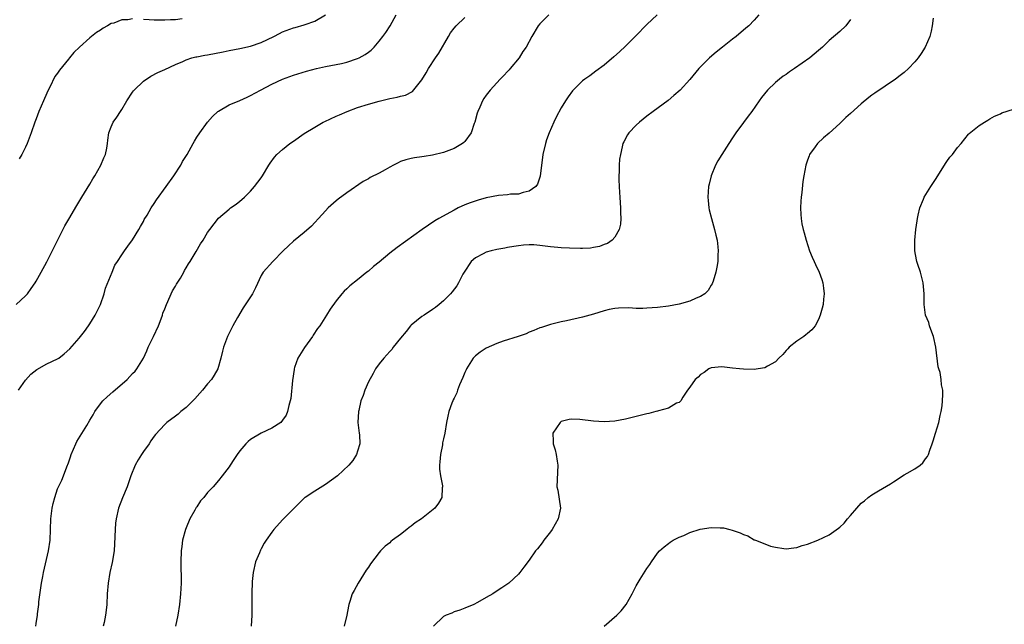
# Model space of a CAD drawing. Units: inches. Extents: x 2589000 to 2592000, y 1530000 to 1533000.
# Drawn here: x 2589602 to 2589786, y 1532491 to 1532604 of the extents above; entities that cross this region are included whole.
import ezdxf

# ---------------------------------------------------------------- set-up
doc = ezdxf.new("R2010")
doc.units = ezdxf.units.IN
doc.header["$MEASUREMENT"] = 0
doc.layers.add('LD25891530_10ft', color=103, linetype='Continuous')

msp = doc.modelspace()

# ---------------------------------------------------------------- linework, layer by layer
at = {"layer": 'LD25891530_10ft'}
for points, elevation in [([(2589601.24, 1532551), (2589603, 1532552.58), (2589603.39, 1532553), (2589604.06, 1532553.94), (2589604.77, 1532555), (2589605, 1532555.37), (2589605.9, 1532557), (2589607, 1532558.96), (2589608.33, 1532561.67), (2589609, 1532562.94), (2589610.35, 1532565.65), (2589611.08, 1532566.92), (2589612.55, 1532569.45), (2589613.49, 1532571), (2589615, 1532573.45), (2589615.58, 1532574.42), (2589615.95, 1532575), (2589617.08, 1532577), (2589617.63, 1532578.37), (2589617.9, 1532579), (2589618.15, 1532580.15), (2589618.29, 1532581), (2589618.35, 1532581.65), (2589618.58, 1532583), (2589619, 1532584.15), (2589619.37, 1532585), (2589620.07, 1532585.93), (2589620.75, 1532587), (2589621, 1532587.35), (2589621.93, 1532589), (2589623, 1532590.6), (2589623.15, 1532590.85), (2589623.28, 1532591), (2589625, 1532592.64), (2589626.39, 1532593.61), (2589627.71, 1532594.29), (2589629, 1532594.84), (2589631, 1532595.78), (2589632.34, 1532596.34), (2589633, 1532596.66), (2589634.04, 1532597), (2589634.81, 1532597.19), (2589635, 1532597.2), (2589636.5, 1532597.5), (2589637, 1532597.56), (2589639.88, 1532598.12), (2589641, 1532598.38), (2589643, 1532598.75), (2589645, 1532599.16), (2589647, 1532599.84), (2589649.38, 1532601), (2589650.44, 1532601.56), (2589651, 1532601.84), (2589653, 1532602.59), (2589653.33, 1532602.67), (2589655, 1532603.13), (2589655.22, 1532603.22), (2589657, 1532603.82), (2589658.98, 1532605.02)], 7790), ([(2589601.68, 1532535), (2589603, 1532536.88), (2589604, 1532538), (2589605.13, 1532538.87), (2589607, 1532539.89), (2589609, 1532540.88), (2589609.19, 1532541), (2589610.23, 1532541.77), (2589611.28, 1532542.72), (2589613, 1532544.68), (2589614.02, 1532545.98), (2589614.76, 1532547), (2589615, 1532547.36), (2589616.02, 1532549), (2589617, 1532551), (2589617.67, 1532553), (2589617.96, 1532554.04), (2589619.15, 1532557), (2589619.7, 1532558.3), (2589620.15, 1532559), (2589621, 1532560.23), (2589621.5, 1532561), (2589622.12, 1532561.88), (2589623, 1532563.05), (2589624.18, 1532565), (2589624.45, 1532565.55), (2589625, 1532566.48), (2589625.17, 1532566.83), (2589625.68, 1532567.68), (2589626.44, 1532569), (2589627, 1532569.82), (2589627.46, 1532570.54), (2589629.28, 1532573), (2589630.68, 1532575), (2589631.97, 1532577), (2589632.32, 1532577.68), (2589633.16, 1532579), (2589634.27, 1532581), (2589634.52, 1532581.48), (2589635, 1532582.2), (2589635.51, 1532583), (2589636.96, 1532585), (2589637.93, 1532586.07), (2589638.91, 1532587), (2589639, 1532587.07), (2589641, 1532588.23), (2589643, 1532589.05), (2589644.35, 1532589.65), (2589645, 1532589.96), (2589646.85, 1532591), (2589649, 1532592.08), (2589650.95, 1532593), (2589653, 1532593.8), (2589655.46, 1532594.54), (2589657.3, 1532595), (2589659, 1532595.36), (2589661, 1532595.73), (2589661.96, 1532595.96), (2589663, 1532596.17), (2589665, 1532596.87), (2589665.29, 1532597), (2589666.4, 1532597.6), (2589667, 1532598.08), (2589667.55, 1532598.45), (2589668.09, 1532599), (2589669, 1532600.09), (2589669.7, 1532601), (2589670.24, 1532601.76), (2589671.04, 1532603), (2589672.2, 1532605)], 7800), ([(2589623, 1532604.29), (2589622.11, 1532604.11), (2589621, 1532604.1), (2589619.5, 1532603.5), (2589619, 1532603.39), (2589618.29, 1532603), (2589617.48, 1532602.52), (2589617, 1532602.19), (2589616.27, 1532601.73), (2589615, 1532600.76), (2589613.05, 1532599), (2589612.01, 1532597.99), (2589611.2, 1532597), (2589611, 1532596.78), (2589609.32, 1532594.68), (2589609, 1532594.17), (2589608.49, 1532593.51), (2589607.55, 1532591.55), (2589607.18, 1532590.82), (2589607, 1532590.39), (2589606.34, 1532589), (2589605.48, 1532587), (2589605, 1532585.6), (2589604.73, 1532585), (2589604.06, 1532583), (2589603.33, 1532581), (2589603, 1532580.31), (2589602.3, 1532579), (2589601.82, 1532578.18)], 7780), ([(2589604.91, 1532491), (2589605, 1532491.45), (2589605.24, 1532493), (2589605.25, 1532493.25), (2589605.46, 1532495), (2589605.5, 1532495.5), (2589605.99, 1532499), (2589606.23, 1532500.23), (2589606.34, 1532501), (2589607.26, 1532505), (2589607.57, 1532507), (2589607.68, 1532509), (2589607.75, 1532511), (2589607.99, 1532513), (2589608.17, 1532513.83), (2589608.45, 1532515), (2589609, 1532516.57), (2589609.17, 1532517), (2589609.76, 1532518.24), (2589610.07, 1532519), (2589610.72, 1532520.72), (2589611, 1532521.42), (2589611.42, 1532522.58), (2589611.52, 1532523), (2589612.41, 1532525), (2589612.6, 1532525.4), (2589614.42, 1532528.42), (2589615, 1532529.42), (2589615.62, 1532530.38), (2589615.97, 1532531), (2589617, 1532532.47), (2589617.41, 1532533), (2589618.22, 1532533.78), (2589619.28, 1532534.72), (2589621.96, 1532537), (2589623, 1532538.12), (2589623.44, 1532538.56), (2589623.81, 1532539), (2589625.02, 1532541), (2589625.65, 1532542.35), (2589625.92, 1532543), (2589626.88, 1532545), (2589627.8, 1532547), (2589628.32, 1532548.32), (2589628.57, 1532549), (2589628.66, 1532549.34), (2589629, 1532550.19), (2589629.3, 1532551), (2589629.57, 1532551.57), (2589630.18, 1532553), (2589630.46, 1532553.54), (2589631, 1532554.38), (2589631.21, 1532554.79), (2589631.9, 1532555.9), (2589632.55, 1532557), (2589632.7, 1532557.3), (2589633, 1532557.8), (2589633.41, 1532558.59), (2589633.72, 1532559), (2589634.86, 1532560.86), (2589635.67, 1532562.33), (2589636.14, 1532563), (2589637, 1532564.43), (2589637.38, 1532565), (2589639, 1532567.07), (2589641, 1532568.78), (2589641.28, 1532569), (2589642.3, 1532569.7), (2589643, 1532570.24), (2589643.41, 1532570.59), (2589643.86, 1532571), (2589645, 1532572.12), (2589645.77, 1532573), (2589647, 1532574.62), (2589647.25, 1532575), (2589648.41, 1532577), (2589648.64, 1532577.36), (2589649.5, 1532578.5), (2589649.94, 1532579), (2589651, 1532579.93), (2589652.36, 1532581), (2589653, 1532581.47), (2589655, 1532582.87), (2589657, 1532584.1), (2589658.59, 1532585), (2589658.86, 1532585.14), (2589661, 1532586.1), (2589661.63, 1532586.37), (2589663.03, 1532587), (2589665, 1532587.71), (2589667, 1532588.37), (2589669, 1532588.95), (2589671, 1532589.41), (2589672.36, 1532589.64), (2589673, 1532589.84), (2589673.96, 1532590.04), (2589675.26, 1532590.74), (2589677, 1532592.89), (2589677.78, 1532594.22), (2589678.21, 1532595), (2589679.52, 1532597), (2589680.13, 1532597.87), (2589681.93, 1532601), (2589682.36, 1532601.64), (2589683, 1532602.53), (2589683.4, 1532603), (2589685, 1532604.52)], 7810), ([(2589700.7, 1532605), (2589699, 1532603.37), (2589698.68, 1532603), (2589697.54, 1532601), (2589696.44, 1532599), (2589695.82, 1532598.18), (2589695.13, 1532597), (2589693.5, 1532595), (2589693.26, 1532594.74), (2589693, 1532594.44), (2589692.28, 1532593.72), (2589691.62, 1532593), (2589691, 1532592.37), (2589689.74, 1532591), (2589689, 1532590.03), (2589688.57, 1532589.43), (2589688.32, 1532589), (2589687.8, 1532587.8), (2589687.42, 1532587), (2589687.32, 1532586.68), (2589686.86, 1532585), (2589686.77, 1532584.77), (2589686.19, 1532583), (2589685, 1532581.4), (2589684.82, 1532581.18), (2589684.57, 1532581), (2589683, 1532580.1), (2589681.55, 1532579.55), (2589681, 1532579.32), (2589679, 1532578.82), (2589677.4, 1532578.6), (2589677, 1532578.51), (2589675.64, 1532578.36), (2589675, 1532578.23), (2589674.02, 1532577.98), (2589673, 1532577.66), (2589672.58, 1532577.42), (2589671.72, 1532577), (2589671, 1532576.62), (2589670.13, 1532576.13), (2589669, 1532575.46), (2589667.35, 1532574.65), (2589667, 1532574.43), (2589666.05, 1532573.95), (2589663, 1532571.84), (2589661.35, 1532570.65), (2589661, 1532570.34), (2589659.52, 1532569), (2589659, 1532568.48), (2589657.68, 1532567), (2589657, 1532566.29), (2589656.4, 1532565.6), (2589655, 1532564.4), (2589653, 1532562.81), (2589652.09, 1532561.91), (2589651.12, 1532561), (2589649.14, 1532559), (2589647.36, 1532557), (2589647, 1532556.38), (2589645.92, 1532554.09), (2589645.35, 1532553), (2589645, 1532552.41), (2589643.63, 1532550.37), (2589642.59, 1532548.59), (2589641.71, 1532547), (2589640.71, 1532545), (2589639.98, 1532543), (2589639.75, 1532542.25), (2589639.48, 1532541), (2589638.88, 1532539), (2589638.22, 1532537.78), (2589637.74, 1532537), (2589637, 1532536.17), (2589636.04, 1532535), (2589635.54, 1532534.46), (2589634.6, 1532533.4), (2589634.22, 1532533), (2589633, 1532531.77), (2589632.01, 1532531), (2589631.47, 1532530.53), (2589631, 1532530.16), (2589629.4, 1532529), (2589629, 1532528.61), (2589627.25, 1532526.75), (2589627, 1532526.43), (2589626.42, 1532525.58), (2589626.07, 1532525), (2589625, 1532523.55), (2589624.65, 1532523), (2589624, 1532522), (2589623.49, 1532521), (2589622.69, 1532519), (2589621.96, 1532517), (2589621.08, 1532514.92), (2589620.36, 1532513), (2589619.9, 1532511), (2589619.82, 1532510.18), (2589619.73, 1532509), (2589619.64, 1532506.36), (2589619.52, 1532505), (2589619.15, 1532502.85), (2589618.75, 1532501), (2589618.43, 1532499), (2589618.26, 1532497), (2589618.15, 1532495), (2589618.03, 1532493.97), (2589617.95, 1532493), (2589617.67, 1532491.67), (2589617.52, 1532491)], 7820), ([(2589632.26, 1532604.26), (2589631, 1532604.11), (2589630.09, 1532604.09), (2589629, 1532604.02), (2589627, 1532604.04), (2589626.09, 1532604.09), (2589625, 1532604.18)], 7780), ([(2589720.91, 1532605), (2589719, 1532603.25), (2589716.9, 1532601.1), (2589715, 1532599.19), (2589713.88, 1532598.12), (2589712.82, 1532597.18), (2589711, 1532595.66), (2589709.49, 1532594.51), (2589708.33, 1532593.67), (2589707.39, 1532593), (2589707, 1532592.69), (2589705.13, 1532590.87), (2589704.28, 1532589.72), (2589703.8, 1532589), (2589703, 1532587.69), (2589702.06, 1532585.94), (2589701.62, 1532585), (2589700.75, 1532583), (2589700.28, 1532581.72), (2589700.04, 1532581), (2589699.57, 1532579), (2589699.1, 1532574.9), (2589698.59, 1532573.41), (2589698.25, 1532573), (2589697, 1532572.1), (2589695.91, 1532571.91), (2589695, 1532571.58), (2589693.54, 1532571.54), (2589693, 1532571.45), (2589691.3, 1532571.3), (2589689, 1532570.86), (2589687.52, 1532570.48), (2589686.02, 1532569.98), (2589685, 1532569.58), (2589683.76, 1532569), (2589683, 1532568.61), (2589680.13, 1532567), (2589679.43, 1532566.57), (2589677.06, 1532565), (2589672.35, 1532561.65), (2589671, 1532560.59), (2589669, 1532558.9), (2589667.95, 1532558.05), (2589667, 1532557.22), (2589666.71, 1532557), (2589665, 1532555.6), (2589663.54, 1532554.46), (2589663, 1532553.92), (2589662.51, 1532553.49), (2589662.06, 1532553), (2589661, 1532551.68), (2589659.87, 1532550.13), (2589659.21, 1532549), (2589657.91, 1532547), (2589657.52, 1532546.48), (2589656.71, 1532545.29), (2589656.56, 1532545), (2589655.05, 1532542.95), (2589653.83, 1532541), (2589653.24, 1532539.24), (2589653.14, 1532539), (2589653.12, 1532538.88), (2589652.82, 1532536.82), (2589652.53, 1532533.47), (2589652.43, 1532533), (2589652.17, 1532532.17), (2589651.93, 1532531), (2589651.66, 1532530.34), (2589651, 1532529.41), (2589650.64, 1532529), (2589649, 1532527.89), (2589647, 1532526.96), (2589645, 1532525.77), (2589644.56, 1532525.44), (2589644.13, 1532525), (2589643, 1532523.67), (2589642.51, 1532523), (2589641.9, 1532522.1), (2589641.23, 1532521), (2589641, 1532520.68), (2589639.72, 1532519), (2589639, 1532518.14), (2589638, 1532517), (2589637, 1532515.89), (2589636.26, 1532515), (2589635.66, 1532514.34), (2589635, 1532513.26), (2589634.88, 1532513.12), (2589634.61, 1532512.61), (2589633.67, 1532511), (2589633, 1532509.34), (2589632.85, 1532509), (2589632.29, 1532507), (2589632.15, 1532505.85), (2589632.03, 1532505), (2589631.99, 1532503), (2589632, 1532502), (2589632.06, 1532500.06), (2589632.05, 1532499), (2589631.96, 1532497), (2589631.76, 1532495), (2589631.44, 1532493), (2589631.01, 1532490.99)], 7830), ([(2589739.87, 1532605), (2589739, 1532604.02), (2589738.04, 1532603), (2589737.49, 1532602.51), (2589735.67, 1532601), (2589735, 1532600.5), (2589733.09, 1532599), (2589731.93, 1532598.07), (2589730.7, 1532597), (2589728.69, 1532595), (2589727, 1532592.98), (2589725.18, 1532591), (2589724.03, 1532589.97), (2589722.95, 1532589.05), (2589720.18, 1532587), (2589719, 1532586.11), (2589717.59, 1532585), (2589717, 1532584.44), (2589715.61, 1532583), (2589715.37, 1532582.63), (2589714.67, 1532581.33), (2589714.52, 1532581), (2589714.39, 1532580.39), (2589714.05, 1532579), (2589713.91, 1532578.09), (2589713.83, 1532577), (2589713.79, 1532575.79), (2589713.74, 1532575), (2589713.77, 1532574.23), (2589713.8, 1532573), (2589713.86, 1532571.86), (2589713.95, 1532571), (2589714.03, 1532569.97), (2589714.08, 1532569), (2589714.07, 1532568.07), (2589714.11, 1532567), (2589714.05, 1532565.95), (2589713.83, 1532565), (2589713, 1532563.54), (2589712.53, 1532563), (2589711.62, 1532562.38), (2589711, 1532562.19), (2589710.17, 1532561.83), (2589709, 1532561.64), (2589708.48, 1532561.52), (2589707, 1532561.46), (2589706.58, 1532561.42), (2589704.53, 1532561.47), (2589703, 1532561.57), (2589702.37, 1532561.63), (2589701, 1532561.77), (2589699, 1532562.02), (2589697.91, 1532562.09), (2589697, 1532562.12), (2589695.94, 1532562.06), (2589695, 1532561.96), (2589694.17, 1532561.83), (2589693, 1532561.63), (2589692.48, 1532561.52), (2589691, 1532561.26), (2589689.91, 1532561), (2589689, 1532560.76), (2589688.45, 1532560.45), (2589687, 1532559.7), (2589686.22, 1532559), (2589684.86, 1532557), (2589684.66, 1532556.66), (2589683.82, 1532555), (2589683.53, 1532554.47), (2589682.65, 1532553.35), (2589682.32, 1532553), (2589681, 1532551.67), (2589680.24, 1532551), (2589679.55, 1532550.45), (2589679, 1532550.05), (2589677.39, 1532549), (2589677, 1532548.73), (2589675, 1532547.14), (2589674.87, 1532547), (2589674.05, 1532545.95), (2589673, 1532544.69), (2589671.66, 1532543), (2589671.38, 1532542.62), (2589671, 1532542.24), (2589669.87, 1532541), (2589669, 1532539.94), (2589668.35, 1532539), (2589667.88, 1532538.12), (2589667, 1532536.57), (2589666.32, 1532535), (2589666.01, 1532533.99), (2589665.62, 1532533), (2589665.19, 1532531.19), (2589665.16, 1532531), (2589665.06, 1532529), (2589665.3, 1532527), (2589665.33, 1532526.67), (2589665.38, 1532525), (2589665, 1532523.63), (2589664.8, 1532523), (2589664.11, 1532521.89), (2589663.37, 1532521), (2589661.21, 1532519), (2589659, 1532517.4), (2589657, 1532516.18), (2589655.23, 1532515), (2589655.1, 1532514.9), (2589653.15, 1532513), (2589651, 1532510.82), (2589649.37, 1532509), (2589649, 1532508.54), (2589647.94, 1532507), (2589647.56, 1532506.44), (2589647, 1532505.38), (2589646.85, 1532505.15), (2589646.66, 1532504.66), (2589645.95, 1532503), (2589645.49, 1532501), (2589645.29, 1532499.29), (2589645.24, 1532497), (2589645.27, 1532495), (2589645.26, 1532493), (2589645.13, 1532491)], 7840), ([(2589757, 1532604.18), (2589756.11, 1532603), (2589755, 1532601.91), (2589753, 1532600.23), (2589751.77, 1532599), (2589751, 1532598.36), (2589749.43, 1532597), (2589746.56, 1532595), (2589745.62, 1532594.38), (2589745, 1532593.92), (2589744.44, 1532593.56), (2589743.72, 1532593), (2589743, 1532592.39), (2589741.5, 1532591), (2589740.39, 1532589.61), (2589739.98, 1532589), (2589738.57, 1532587), (2589737.88, 1532586.12), (2589737, 1532584.95), (2589735.59, 1532583), (2589735.35, 1532582.65), (2589735, 1532582.07), (2589734.27, 1532581), (2589733, 1532578.99), (2589732.21, 1532577.79), (2589731.82, 1532577), (2589731.02, 1532575), (2589730.59, 1532573.41), (2589730.52, 1532573), (2589730.37, 1532571), (2589730.41, 1532570.41), (2589730.57, 1532569), (2589730.64, 1532568.64), (2589731.03, 1532567), (2589731.64, 1532565), (2589731.89, 1532563.89), (2589732.1, 1532563), (2589732.25, 1532561.75), (2589732.3, 1532561), (2589732.24, 1532560.24), (2589732.21, 1532559), (2589732.07, 1532557.93), (2589731.88, 1532557), (2589731.35, 1532555.35), (2589731.25, 1532555), (2589731.17, 1532554.83), (2589731, 1532554.58), (2589730.4, 1532553.6), (2589729.83, 1532553), (2589729, 1532552.47), (2589728.16, 1532552.16), (2589727, 1532551.6), (2589725, 1532551.04), (2589723, 1532550.69), (2589721, 1532550.43), (2589719, 1532550.28), (2589718.24, 1532550.24), (2589717, 1532550.26), (2589715.65, 1532550.35), (2589713.68, 1532550.31), (2589713, 1532550.25), (2589711.96, 1532550.04), (2589711, 1532549.82), (2589709, 1532549.21), (2589707, 1532548.65), (2589703.96, 1532547.96), (2589703, 1532547.76), (2589701, 1532547.25), (2589699.29, 1532546.71), (2589699, 1532546.61), (2589697.87, 1532546.13), (2589697, 1532545.8), (2589696.46, 1532545.54), (2589694.98, 1532545), (2589692.15, 1532544.15), (2589691, 1532543.74), (2589689, 1532542.84), (2589687.88, 1532542.12), (2589687, 1532541.42), (2589686.58, 1532541), (2589685.31, 1532539), (2589685.23, 1532538.77), (2589685, 1532538.28), (2589684.62, 1532537.38), (2589684.01, 1532536.01), (2589683.64, 1532535), (2589683.5, 1532534.5), (2589683, 1532533.53), (2589682.83, 1532533.17), (2589682.74, 1532533), (2589682.56, 1532532.56), (2589682, 1532531), (2589681.86, 1532530.14), (2589681.57, 1532529), (2589681.26, 1532527), (2589681, 1532525.92), (2589680.85, 1532525.15), (2589680.81, 1532524.81), (2589680.44, 1532523), (2589680.34, 1532521.66), (2589680.26, 1532521), (2589680.25, 1532520.25), (2589680.44, 1532519), (2589680.83, 1532517.17), (2589680.83, 1532517), (2589680.79, 1532516.79), (2589680.72, 1532515), (2589680.07, 1532513.93), (2589679.39, 1532513), (2589676.89, 1532511), (2589675.74, 1532510.26), (2589675, 1532509.63), (2589674.61, 1532509.39), (2589674.16, 1532509), (2589673, 1532508.07), (2589671.51, 1532507), (2589671.22, 1532506.78), (2589671, 1532506.54), (2589670.11, 1532505.89), (2589669.25, 1532505), (2589669, 1532504.71), (2589667.39, 1532502.61), (2589667, 1532501.97), (2589666.6, 1532501.4), (2589665.11, 1532499), (2589664.34, 1532497.66), (2589664, 1532497), (2589663.57, 1532495.57), (2589663.37, 1532495), (2589663.29, 1532494.71), (2589663, 1532493), (2589662.5, 1532491)], 7850), ([(2589772.43, 1532604.43), (2589772.25, 1532603), (2589772.04, 1532601.96), (2589771.8, 1532601), (2589770.96, 1532599), (2589770.18, 1532597.82), (2589769.61, 1532597), (2589769, 1532596.27), (2589767.82, 1532595), (2589767, 1532594.25), (2589766.3, 1532593.7), (2589765.41, 1532593), (2589761.56, 1532590.44), (2589761, 1532590.01), (2589760.4, 1532589.6), (2589759, 1532588.4), (2589757, 1532586.6), (2589756.14, 1532585.86), (2589755, 1532584.76), (2589753, 1532582.97), (2589751.93, 1532582.07), (2589750.83, 1532581), (2589750.42, 1532580.42), (2589749.37, 1532579), (2589749.26, 1532578.74), (2589749, 1532577.93), (2589748.66, 1532577), (2589748.26, 1532575), (2589748.09, 1532573.91), (2589747.91, 1532571.91), (2589747.79, 1532571), (2589747.72, 1532570.28), (2589747.66, 1532569), (2589747.75, 1532567.75), (2589747.77, 1532567), (2589747.94, 1532566.06), (2589748.17, 1532565), (2589748.36, 1532564.36), (2589748.71, 1532563), (2589749.37, 1532561), (2589749.84, 1532559.84), (2589750.21, 1532559), (2589750.44, 1532558.44), (2589751.15, 1532557), (2589751.62, 1532555.62), (2589751.84, 1532555), (2589751.98, 1532554.02), (2589752.09, 1532553), (2589751.97, 1532551.97), (2589751.88, 1532551), (2589751.72, 1532550.28), (2589751.36, 1532549), (2589751, 1532548.16), (2589750.38, 1532547), (2589749.77, 1532546.23), (2589749, 1532545.6), (2589748.69, 1532545.31), (2589748.27, 1532545), (2589747, 1532544.12), (2589745.57, 1532543), (2589745.29, 1532542.71), (2589745, 1532542.43), (2589744.34, 1532541.66), (2589743.62, 1532541), (2589743, 1532540.32), (2589741.5, 1532539.5), (2589741, 1532539.18), (2589739.79, 1532539), (2589739, 1532538.86), (2589737, 1532538.9), (2589736.31, 1532539), (2589735, 1532539.13), (2589733, 1532539.37), (2589731, 1532539.19), (2589730.58, 1532539), (2589729.69, 1532538.31), (2589729, 1532537.92), (2589728.55, 1532537.45), (2589727.98, 1532537), (2589727, 1532535.54), (2589726.59, 1532535), (2589725.7, 1532533.7), (2589725.31, 1532533), (2589725, 1532532.73), (2589724.55, 1532532.55), (2589723, 1532531.67), (2589721.14, 1532531.14), (2589721, 1532531.08), (2589720.69, 1532531), (2589719.34, 1532530.66), (2589719, 1532530.61), (2589715, 1532529.58), (2589713, 1532529.21), (2589711, 1532529.11), (2589709, 1532529.22), (2589706.48, 1532529.52), (2589705, 1532529.6), (2589704.46, 1532529.54), (2589703, 1532529.13), (2589702.81, 1532529), (2589701.46, 1532527), (2589701.52, 1532525.52), (2589701.49, 1532525), (2589701.87, 1532523.87), (2589702.05, 1532523), (2589702.22, 1532521.78), (2589702.37, 1532521), (2589702.21, 1532517), (2589702.34, 1532516.34), (2589702.84, 1532513), (2589702.44, 1532511), (2589701.3, 1532509), (2589701, 1532508.55), (2589699.75, 1532507), (2589699.45, 1532506.55), (2589699, 1532505.97), (2589698.57, 1532505.43), (2589698.2, 1532505), (2589697, 1532503.26), (2589696.04, 1532501.96), (2589695.29, 1532501), (2589695, 1532500.68), (2589693.2, 1532499), (2589691.89, 1532498.11), (2589690.67, 1532497.33), (2589690.21, 1532497), (2589689, 1532496.35), (2589687.38, 1532495.38), (2589686.7, 1532495), (2589685, 1532494.31), (2589684.05, 1532493.95), (2589683, 1532493.63), (2589682.57, 1532493.43), (2589681.51, 1532493), (2589681, 1532492.76), (2589679.15, 1532491)], 7860), ([(2589711.01, 1532491), (2589713.4, 1532493), (2589714.19, 1532493.81), (2589715.1, 1532495), (2589716.25, 1532497), (2589716.51, 1532497.49), (2589717, 1532498.49), (2589717.76, 1532499.76), (2589719, 1532501.75), (2589719.55, 1532502.45), (2589719.88, 1532503), (2589721, 1532504.59), (2589721.37, 1532505), (2589722.22, 1532505.78), (2589723, 1532506.37), (2589723.34, 1532506.66), (2589723.9, 1532507), (2589725, 1532507.55), (2589725.9, 1532507.9), (2589727, 1532508.46), (2589728.92, 1532509.08), (2589731, 1532509.39), (2589732.69, 1532509.31), (2589733.31, 1532509.31), (2589734.46, 1532509), (2589734.9, 1532508.9), (2589736.4, 1532508.4), (2589737, 1532508.07), (2589737.81, 1532507.81), (2589739, 1532507.11), (2589739.09, 1532507.09), (2589739.26, 1532507), (2589741, 1532506.31), (2589742.08, 1532505.92), (2589743, 1532505.71), (2589744.55, 1532505.45), (2589745, 1532505.43), (2589746.41, 1532505.59), (2589747, 1532505.68), (2589747.99, 1532506.01), (2589749, 1532506.29), (2589750.91, 1532507), (2589753, 1532508.03), (2589754.76, 1532509.24), (2589755, 1532509.44), (2589755.82, 1532510.18), (2589756.42, 1532511), (2589757, 1532511.63), (2589758.16, 1532513), (2589759, 1532513.91), (2589759.63, 1532514.37), (2589760.32, 1532515), (2589761, 1532515.5), (2589762.23, 1532516.23), (2589763, 1532516.65), (2589764.48, 1532517.52), (2589765, 1532517.91), (2589767, 1532519.22), (2589767.55, 1532519.55), (2589769, 1532520.34), (2589770, 1532521), (2589770.53, 1532521.47), (2589771, 1532522.17), (2589771.37, 1532522.63), (2589771.54, 1532523), (2589771.83, 1532523.83), (2589772.26, 1532525), (2589772.43, 1532525.57), (2589772.89, 1532527), (2589773.51, 1532529), (2589773.75, 1532530.25), (2589773.94, 1532531), (2589774.11, 1532532.11), (2589774.2, 1532533), (2589774.21, 1532534.21), (2589774.24, 1532535), (2589773.98, 1532535.98), (2589773.93, 1532537), (2589773.72, 1532538.28), (2589773.49, 1532539), (2589773.38, 1532539.38), (2589772.94, 1532543), (2589772.49, 1532545), (2589772.16, 1532545.84), (2589771.76, 1532547), (2589771.6, 1532547.6), (2589771.02, 1532549), (2589770.78, 1532551), (2589770.78, 1532553), (2589770.57, 1532555), (2589770.25, 1532556.25), (2589770.04, 1532557), (2589769.57, 1532558.43), (2589769.4, 1532559), (2589769.34, 1532559.34), (2589768.99, 1532561), (2589768.98, 1532563), (2589769.19, 1532565), (2589769.43, 1532566.57), (2589769.5, 1532567), (2589769.66, 1532567.66), (2589769.95, 1532569), (2589770.62, 1532570.62), (2589770.76, 1532571), (2589772.01, 1532573), (2589773, 1532574.49), (2589774.72, 1532577.28), (2589775, 1532577.64), (2589775.55, 1532578.45), (2589776.03, 1532579), (2589777, 1532580.28), (2589777.65, 1532581), (2589779, 1532582.74), (2589779.13, 1532582.87), (2589781, 1532584.41), (2589782, 1532585), (2589782.62, 1532585.38), (2589783, 1532585.63), (2589783.85, 1532586.15), (2589785, 1532586.58), (2589785.28, 1532586.72), (2589787.44, 1532587.44)], 7870)]:
    msp.add_lwpolyline(points, dxfattribs=dict(at, elevation=elevation))

doc.saveas('drawing.dxf')
